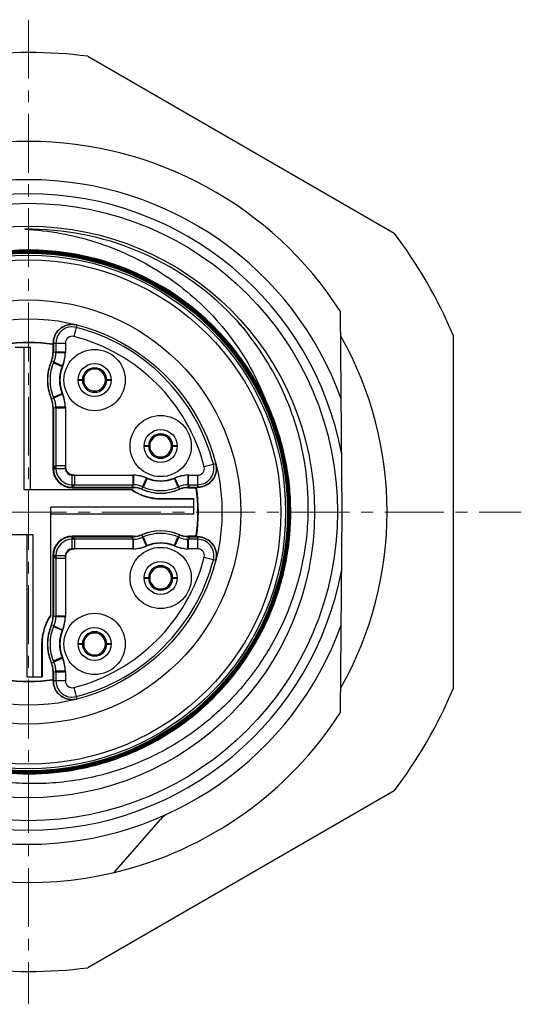
# Model space of a CAD drawing. Units: inches. Extents: x 3437 to 6784, y -2593 to -2282.
# Drawn here: x 6749 to 6759, y -2557 to -2536 of the extents above; entities that cross this region are included whole.
import ezdxf

# ---------------------------------------------------------------- set-up
doc = ezdxf.new("R2010")
doc.units = ezdxf.units.IN
doc.header["$MEASUREMENT"] = 0
doc.linetypes.add('CENTER', pattern=[2, 1.25, -0.25, 0.25, -0.25])
doc.layers.get('0').update_dxf_attribs({"lineweight": 25})
doc.layers.add('02___PRT_ALL_AXES', color=7, linetype='Continuous')
doc.layers.add('cen', color=1, linetype='CENTER', lineweight=0)

msp = doc.modelspace()

# ---------------------------------------------------------------- linework, layer by layer
at = {"color": 7, "linetype": 'Continuous'}
for p, q in [((6755.511, -2546.2257), (6755.4739, -2541.9737)), ((6749.886, -2542.2558), (6749.8224, -2542.5019)), ((6749.3855, -2542.6646), (6749.3743, -2542.6743)), ((6749.3743, -2542.6743), (6749.3743, -2542.8517)), ((6749.3859, -2542.6431), (6749.3859, -2542.8262)), ((6749.3859, -2542.6431), (6749.6401, -2542.6431)), ((6749.4401, -2542.6431), (6749.4401, -2542.8517)), ((6749.6401, -2542.6431), (6749.6401, -2542.8517)), ((6748.5759, -2542.7257), (6748.9009, -2542.7257)), ((6748.761, -2542.7257), (6748.761, -2545.7507)), ((6748.9009, -2545.7507), (6748.9009, -2542.7257)), ((6749.3851, -2542.8517), (6749.3743, -2542.8517)), ((6749.3859, -2542.8262), (6749.4401, -2542.8376)), ((6749.6401, -2542.8376), (6749.4401, -2542.8376)), ((6749.6401, -2542.8517), (6749.4401, -2542.8517)), ((6749.3969, -2543.0409), (6749.3443, -2543.026)), ((6749.3969, -2543.0409), (6749.5796, -2543.1223)), ((6749.5819, -2543.1422), (6749.3973, -2543.0651)), ((6749.9441, -2543.4239), (6749.911, -2543.4249)), ((6749.911, -2543.4264), (6749.944, -2543.4274)), ((6749.944, -2543.4274), (6749.9822, -2543.4285)), ((6749.9822, -2543.4228), (6749.9441, -2543.4239)), ((6750.0011, -2543.4222), (6749.9822, -2543.4228)), ((6749.9822, -2543.4285), (6750.0011, -2543.4291)), ((6750.0226, -2543.4213), (6750.0098, -2543.422)), ((6750.0265, -2543.4209), (6750.0226, -2543.4213)), ((6750.0265, -2543.4304), (6750.0287, -2543.4308)), ((6750.0287, -2543.4308), (6750.0292, -2543.431)), ((6750.4932, -2543.4205), (6750.4927, -2543.4203)), ((6750.4954, -2543.4209), (6750.4932, -2543.4205)), ((6750.4954, -2543.4304), (6750.4993, -2543.43)), ((6750.4993, -2543.43), (6750.5121, -2543.4294)), ((6750.5397, -2543.4228), (6750.5208, -2543.4222)), ((6750.5208, -2543.4291), (6750.5397, -2543.4285)), ((6750.5779, -2543.4239), (6750.5397, -2543.4228)), ((6750.5397, -2543.4285), (6750.5778, -2543.4274)), ((6750.5778, -2543.4274), (6750.6109, -2543.4264)), ((6750.6109, -2543.4249), (6750.5779, -2543.4239)), ((6749.5796, -2543.729), (6749.3969, -2543.8104)), ((6749.5819, -2543.7091), (6749.3973, -2543.7862)), ((6749.3443, -2543.8253), (6749.3969, -2543.8104)), ((6749.3743, -2543.9997), (6749.3743, -2545.3007)), ((6749.3851, -2543.9997), (6749.3743, -2543.9997)), ((6749.4401, -2544.0137), (6749.386, -2544.0251)), ((6749.386, -2544.0251), (6749.386, -2545.3007)), ((6749.4401, -2543.9997), (6749.4401, -2545.3007)), ((6749.6401, -2543.9997), (6749.4401, -2543.9997)), ((6749.4401, -2544.0137), (6749.6401, -2544.0137)), ((6749.6401, -2543.9997), (6749.6401, -2545.3007)), ((6754.0404, -2544.3827), (6754.0462, -2544.3806)), ((6751.3441, -2544.8239), (6751.311, -2544.8249)), ((6751.311, -2544.8264), (6751.344, -2544.8274)), ((6751.344, -2544.8274), (6751.3822, -2544.8285)), ((6751.3822, -2544.8228), (6751.3441, -2544.8239)), ((6751.4011, -2544.8222), (6751.3822, -2544.8228)), ((6751.3822, -2544.8285), (6751.4011, -2544.8291)), ((6751.4226, -2544.8213), (6751.4098, -2544.822)), ((6751.4265, -2544.8209), (6751.4226, -2544.8213)), ((6751.4265, -2544.8304), (6751.4287, -2544.8308)), ((6751.4287, -2544.8308), (6751.4292, -2544.831)), ((6751.8932, -2544.8205), (6751.8927, -2544.8203)), ((6751.8954, -2544.8209), (6751.8932, -2544.8205)), ((6751.8954, -2544.8304), (6751.8993, -2544.83)), ((6751.8993, -2544.83), (6751.9121, -2544.8294)), ((6751.9397, -2544.8228), (6751.9208, -2544.8222)), ((6751.9208, -2544.8291), (6751.9397, -2544.8285)), ((6751.9779, -2544.8239), (6751.9397, -2544.8228)), ((6751.9397, -2544.8285), (6751.9778, -2544.8274)), ((6751.9778, -2544.8274), (6752.0109, -2544.8264)), ((6752.0109, -2544.8249), (6751.9779, -2544.8239)), ((6749.3743, -2545.3007), (6749.6401, -2545.3007)), ((6749.386, -2545.3007), (6749.4401, -2545.2465)), ((6749.6401, -2545.2465), (6749.4401, -2545.2465)), ((6752.8308, -2545.2007), (6752.5847, -2545.2642)), ((6749.786, -2545.7123), (6749.786, -2545.4465)), ((6749.786, -2545.4465), (6751.087, -2545.4465)), ((6749.8401, -2545.6465), (6749.8401, -2545.4465)), ((6751.0729, -2545.4465), (6751.0729, -2545.6465)), ((6751.087, -2545.4465), (6751.087, -2545.6465)), ((6751.2762, -2545.6898), (6751.3576, -2545.5071)), ((6751.3775, -2545.5047), (6751.3004, -2545.6893)), ((6751.9444, -2545.5047), (6752.0215, -2545.6893)), ((6751.9643, -2545.5071), (6752.0457, -2545.6898)), ((6752.235, -2545.4465), (6752.4435, -2545.4465)), ((6752.235, -2545.4465), (6752.235, -2545.6465)), ((6752.249, -2545.6465), (6752.249, -2545.4465)), ((6752.4435, -2545.4465), (6752.4435, -2545.7007)), ((6748.761, -2545.7507), (6751.054, -2545.7507)), ((6749.8401, -2545.6465), (6749.7859, -2545.7007)), ((6749.7859, -2545.7007), (6751.0615, -2545.7007)), ((6749.786, -2545.6465), (6751.087, -2545.6465)), ((6749.786, -2545.7123), (6751.087, -2545.7123)), ((6751.0615, -2545.7007), (6751.0729, -2545.6465)), ((6751.087, -2545.7015), (6751.087, -2545.7123)), ((6751.2762, -2545.6898), (6751.2613, -2545.7423)), ((6752.0606, -2545.7423), (6752.0457, -2545.6898)), ((6752.235, -2545.6465), (6752.4435, -2545.6465)), ((6752.235, -2545.7015), (6752.235, -2545.7123)), ((6752.235, -2545.7123), (6752.4124, -2545.7123)), ((6752.249, -2545.6465), (6752.2604, -2545.7007)), ((6752.2604, -2545.7007), (6752.4435, -2545.7007)), ((6752.4221, -2545.7011), (6752.4124, -2545.7123)), ((6751.661, -2545.9406), (6752.361, -2545.9406)), ((6751.661, -2545.949), (6751.661, -2545.9406)), ((6751.661, -2545.949), (6752.361, -2545.949)), ((6752.361, -2546.2656), (6752.361, -2545.9406)), ((6752.361, -2546.1257), (6749.336, -2546.1257)), ((6749.336, -2548.4187), (6749.336, -2546.1257)), ((6755.4739, -2550.4776), (6755.511, -2546.2257)), ((6749.336, -2546.2656), (6752.361, -2546.2656)), ((6746.668, -2546.7007), (6748.961, -2546.7007)), ((6748.821, -2546.7007), (6748.821, -2549.7257)), ((6748.961, -2549.7257), (6748.961, -2546.7007)), ((6749.7859, -2546.7506), (6749.8401, -2546.8048)), ((6751.087, -2546.739), (6749.786, -2546.739)), ((6749.786, -2547.0048), (6749.786, -2546.739)), ((6749.786, -2546.7507), (6751.0615, -2546.7507)), ((6751.087, -2546.8048), (6749.786, -2546.8048)), ((6749.8401, -2547.0048), (6749.8401, -2546.8048)), ((6751.0729, -2546.8048), (6751.0615, -2546.7506)), ((6751.0729, -2546.8048), (6751.0729, -2547.0048)), ((6751.087, -2546.7498), (6751.087, -2546.739)), ((6751.087, -2547.0048), (6751.087, -2546.8048)), ((6751.2613, -2546.709), (6751.2762, -2546.7616)), ((6751.3576, -2546.9443), (6751.2762, -2546.7616)), ((6751.3775, -2546.9466), (6751.3004, -2546.762)), ((6751.9444, -2546.9466), (6752.0215, -2546.762)), ((6752.0457, -2546.7616), (6751.9643, -2546.9443)), ((6752.0457, -2546.7616), (6752.0606, -2546.709)), ((6752.4124, -2546.739), (6752.235, -2546.739)), ((6752.235, -2546.7498), (6752.235, -2546.739)), ((6752.4435, -2546.8048), (6752.235, -2546.8048)), ((6752.235, -2547.0048), (6752.235, -2546.8048)), ((6752.2604, -2546.7506), (6752.249, -2546.8048)), ((6752.249, -2547.0048), (6752.249, -2546.8048)), ((6752.2604, -2546.7507), (6752.4435, -2546.7507)), ((6752.422, -2546.7502), (6752.4124, -2546.739)), ((6752.4435, -2546.7506), (6752.4435, -2547.0048)), ((6751.087, -2547.0048), (6749.786, -2547.0048)), ((6752.4435, -2547.0048), (6752.235, -2547.0048)), ((6749.3743, -2547.1507), (6749.6401, -2547.1507)), ((6749.3743, -2547.1507), (6749.3743, -2548.4517)), ((6749.4401, -2547.2048), (6749.3859, -2547.1506)), ((6749.3859, -2547.1506), (6749.3859, -2548.4262)), ((6749.4401, -2547.1507), (6749.4401, -2548.4517)), ((6749.4401, -2547.2048), (6749.6401, -2547.2048)), ((6749.6401, -2547.1507), (6749.6401, -2548.4517)), ((6752.5847, -2547.1871), (6752.8308, -2547.2507)), ((6751.3441, -2547.6239), (6751.311, -2547.6249)), ((6751.311, -2547.6264), (6751.344, -2547.6274)), ((6751.344, -2547.6274), (6751.3822, -2547.6285)), ((6751.3822, -2547.6228), (6751.3441, -2547.6239)), ((6751.4011, -2547.6222), (6751.3822, -2547.6228)), ((6751.3822, -2547.6285), (6751.4011, -2547.6291)), ((6751.4226, -2547.6213), (6751.4098, -2547.622)), ((6751.4265, -2547.6209), (6751.4226, -2547.6213)), ((6751.4265, -2547.6304), (6751.4287, -2547.6308)), ((6751.4287, -2547.6308), (6751.4292, -2547.631)), ((6751.8932, -2547.6205), (6751.8927, -2547.6203)), ((6751.8954, -2547.6209), (6751.8932, -2547.6205)), ((6751.8954, -2547.6304), (6751.8993, -2547.63)), ((6751.8993, -2547.63), (6751.9121, -2547.6294)), ((6751.9397, -2547.6228), (6751.9208, -2547.6222)), ((6751.9208, -2547.6291), (6751.9397, -2547.6285)), ((6751.9779, -2547.6239), (6751.9397, -2547.6228)), ((6751.9397, -2547.6285), (6751.9778, -2547.6274)), ((6751.9778, -2547.6274), (6752.0109, -2547.6264)), ((6752.0109, -2547.6249), (6751.9779, -2547.6239)), ((6749.3851, -2548.4517), (6749.3743, -2548.4517)), ((6749.3859, -2548.4262), (6749.4401, -2548.4376)), ((6749.6401, -2548.4376), (6749.4401, -2548.4376)), ((6749.6401, -2548.4517), (6749.4401, -2548.4517)), ((6749.3969, -2548.6409), (6749.3443, -2548.626)), ((6749.3969, -2548.6409), (6749.5796, -2548.7223)), ((6749.5819, -2548.7422), (6749.3973, -2548.6651)), ((6749.1377, -2549.0257), (6749.146, -2549.0257)), ((6749.1377, -2549.0257), (6749.1377, -2549.7257)), ((6749.146, -2549.0257), (6749.146, -2549.7257)), ((6749.9441, -2549.0239), (6749.911, -2549.0249)), ((6749.911, -2549.0264), (6749.944, -2549.0274)), ((6749.944, -2549.0274), (6749.9822, -2549.0285)), ((6749.9822, -2549.0228), (6749.9441, -2549.0239)), ((6750.0011, -2549.0222), (6749.9822, -2549.0228)), ((6749.9822, -2549.0285), (6750.0011, -2549.0291)), ((6750.0226, -2549.0213), (6750.0098, -2549.022)), ((6750.0265, -2549.0209), (6750.0226, -2549.0213)), ((6750.0265, -2549.0304), (6750.0287, -2549.0308)), ((6750.0287, -2549.0308), (6750.0292, -2549.031)), ((6750.4932, -2549.0205), (6750.4927, -2549.0203)), ((6750.4954, -2549.0209), (6750.4932, -2549.0205)), ((6750.4954, -2549.0304), (6750.4993, -2549.03)), ((6750.4993, -2549.03), (6750.5121, -2549.0294)), ((6750.5397, -2549.0228), (6750.5208, -2549.0222)), ((6750.5208, -2549.0291), (6750.5397, -2549.0285)), ((6750.5779, -2549.0239), (6750.5397, -2549.0228)), ((6750.5397, -2549.0285), (6750.5778, -2549.0274)), ((6750.5778, -2549.0274), (6750.6109, -2549.0264)), ((6750.6109, -2549.0249), (6750.5779, -2549.0239)), ((6749.5796, -2549.329), (6749.3969, -2549.4104)), ((6749.5819, -2549.3091), (6749.3973, -2549.3862)), ((6749.3443, -2549.4253), (6749.3969, -2549.4104)), ((6748.821, -2549.7257), (6749.146, -2549.7257)), ((6749.3851, -2549.5997), (6749.3743, -2549.5997)), ((6749.3743, -2549.5997), (6749.3743, -2549.7771)), ((6749.3855, -2549.7867), (6749.3743, -2549.7771)), ((6749.4401, -2549.6137), (6749.386, -2549.6251)), ((6749.386, -2549.6251), (6749.386, -2549.8082)), ((6749.6401, -2549.5997), (6749.4401, -2549.5997)), ((6749.4401, -2549.5997), (6749.4401, -2549.8082)), ((6749.4401, -2549.6137), (6749.6401, -2549.6137)), ((6749.6401, -2549.5997), (6749.6401, -2549.8082)), ((6749.6401, -2549.8082), (6749.386, -2549.8082)), ((6749.8224, -2549.9494), (6749.886, -2550.1955)), ((6749.4036, -2551.6975), (6749.4035, -2551.6964)), ((6750.6779, -2553.8747), (6751.657, -2552.7483))]:
    msp.add_line(p, q, dxfattribs=at)
for centre, radius in [((6748.861, -2546.2257), 6.55), ((6748.861, -2546.2257), 6.0634), ((6748.861, -2546.2257), 5.491), ((6748.861, -2546.2257), 5.45), ((6748.861, -2546.2257), 5.35), ((6748.861, -2546.2257), 4.1), ((6750.261, -2543.4257), 0.65), ((6750.261, -2543.4257), 0.35), ((6751.661, -2544.8257), 0.65), ((6751.661, -2544.8257), 0.35), ((6751.661, -2547.6257), 0.65), ((6751.661, -2547.6257), 0.35), ((6750.261, -2549.0257), 0.65), ((6750.261, -2549.0257), 0.35)]:
    msp.add_circle(centre, radius, dxfattribs=at)
for centre, radius, start, end in [((6748.861, -2546.2257), 7.8619, 32.7402, 147.2598), ((6748.861, -2546.2257), 7.05, 19.8994, 160.10062), ((6748.861, -2546.2257), 6.75, 10.38721, 169.61279), ((6748.861, -2546.2257), 6, 43.95673, 90.75673), ((6748.861, -2546.2257), 5.5591, 25.04911, 154.9646), ((6748.8594, -2546.2257), 5.552, 30.21, 154.95852), ((6748.8594, -2546.2257), 5.5489, 30.209, 154.96001), ((6748.8594, -2546.2257), 5.5432, 30.20685, 154.96145), ((6748.8594, -2546.2257), 5.5402, 30.20582, 154.96182), ((6748.8594, -2546.2257), 5.5344, 30.20363, 154.96312), ((6748.8594, -2546.2257), 5.5315, 30.20262, 154.96203), ((6748.8594, -2546.2257), 5.5256, 30.20038, 154.96296), ((6748.8594, -2546.2257), 5.5228, 30.19953, 154.96637), ((6748.8594, -2546.2257), 5.5169, 30.19727, 154.96779), ((6748.8594, -2546.2257), 5.5081, 30.194, 154.97023), ((6748.8594, -2546.2257), 5.4993, 29.99237, 154.96783), ((6748.8596, -2546.2265), 6.0015, 39.39094, 43.95341), ((6748.8012, -2546.1434), 5.9868, 29.03204, 42.99276), ((6749.786, -2542.6431), 0.4, 75.52249, 180), ((6749.786, -2542.6431), 0.3459, 75.52249, 180), ((6748.861, -2546.2257), 4.0459, 14.47751, 75.52249), ((6748.861, -2546.2257), 3.6, 81.61446, 98.38554), ((6748.861, -2546.2257), 3.5883, 81.77563, 98.22437), ((6750.0249, -2542.6638), 0.64, 178.15211, 180.01847), ((6749.786, -2542.6431), 0.1459, 75.52249, 180), ((6748.861, -2546.2257), 3.8459, 14.47751, 75.52249), ((6748.861, -2546.2257), 7.6, 330.58105, 29.41895), ((6748.886, -2542.8517), 0.4883, 337.34171, 0), ((6748.8848, -2542.8259), 0.5012, 340.38324, 352.13276), ((6748.8853, -2542.8261), 0.5007, 352.15275, 357.07883), ((6748.8863, -2542.8262), 0.4997, 357.07794, 359.99871), ((6748.94, -2542.8376), 0.5, 336.00163, 359.99802), ((6748.9401, -2542.8376), 0.7, 335.9996, 0.00037), ((6748.886, -2542.8517), 0.7541, 337.34171, 0), ((6750.261, -2543.4257), 1.0017, 157.34171, 202.65829), ((6750.261, -2543.4257), 1, 156.4433, 203.5567), ((6750.261, -2543.4257), 0.9459, 155.99997, 204.00003), ((6748.8872, -2542.8267), 0.4986, 336.44339, 337.07058), ((6748.8857, -2542.8261), 0.5002, 337.07189, 340.37059), ((6750.261, -2543.4257), 0.7459, 155.99997, 204.00003), ((6750.261, -2543.4257), 0.7359, 157.34171, 202.65829), ((6750.261, -2543.4257), 0.2598, 0.75188, 179.24812), ((6750.261, -2543.4257), 0.2318, 1.33137, 178.66863), ((6749.9749, -2542.5217), 0.901, 271.66587, 272.21735), ((6749.9725, -2544.4013), 0.9727, 87.80299, 88.31379), ((6750.261, -2543.4257), 0.2598, 180.75188, 359.24812), ((6750.261, -2543.4257), 0.2318, 181.33137, 358.66863), ((6750.5494, -2542.45), 0.9727, 267.80299, 268.31379), ((6750.547, -2544.3296), 0.901, 91.66587, 92.21735), ((6748.861, -2546.2242), 5.5146, 324.78313, 29.98706), ((6748.861, -2546.2242), 5.5233, 324.78033, 29.98712), ((6748.861, -2546.2242), 5.5293, 324.78059, 29.98726), ((6748.861, -2546.2242), 5.5321, 324.78065, 29.98733), ((6748.861, -2546.2242), 5.5379, 324.78079, 29.98747), ((6748.861, -2546.2242), 5.5409, 324.78091, 29.98713), ((6748.8784, -2546.214), 5.4857, 29.98548, 30.1879), ((6748.8603, -2546.2244), 5.4978, 19.57224, 29.9854), ((6748.8782, -2546.2141), 5.4946, 29.98551, 30.19118), ((6748.858, -2546.2255), 5.5091, 19.57495, 29.98316), ((6748.8785, -2546.2139), 5.5031, 29.98553, 30.19433), ((6748.8785, -2546.2139), 5.509, 29.98569, 30.19665), ((6748.8784, -2546.214), 5.512, 29.98555, 30.1976), ((6748.8784, -2546.214), 5.5178, 29.98571, 30.19988), ((6748.8783, -2546.2141), 5.5209, 29.98558, 30.20083), ((6748.8783, -2546.2141), 5.5266, 29.98574, 30.20306), ((6748.8785, -2546.2139), 5.5294, 29.9856, 30.20401), ((6748.855, -2546.2275), 5.5621, 29.98301, 30.20566), ((6748.8593, -2546.2251), 5.5572, 25.03811, 29.98336), ((6748.703, -2545.8762), 5.5675, 21.09903, 26.27038), ((6748.9401, -2544.0137), 0.7, 359.99963, 24.0004), ((6748.886, -2543.9997), 0.7541, 0, 22.65829), ((6748.886, -2543.9997), 0.4883, 0, 22.65829), ((6748.8872, -2544.0246), 0.4986, 22.92942, 23.55661), ((6748.8857, -2544.0252), 0.5002, 19.62941, 22.92811), ((6748.8848, -2544.0254), 0.5012, 7.86724, 19.61676), ((6748.9402, -2544.0137), 0.4999, 0.00198, 24.00218), ((6748.8854, -2544.0252), 0.5005, 3.92598, 7.84788), ((6748.8859, -2544.0252), 0.5, 0.00219, 3.92759), ((6748.861, -2546.2257), 5.4976, 275.66361, 19.58666), ((6751.661, -2544.8257), 0.2598, 0.75188, 179.24812), ((6748.8614, -2546.2228), 5.5024, 324.76232, 19.56028), ((6748.8611, -2546.2242), 5.5057, 324.77998, 19.57334), ((6751.661, -2544.8257), 0.2318, 1.33137, 178.66863), ((6751.3749, -2543.9217), 0.901, 271.66587, 272.21735), ((6751.3725, -2545.8013), 0.9727, 87.80299, 88.31379), ((6751.661, -2544.8257), 0.2598, 180.75188, 359.24812), ((6751.661, -2544.8257), 0.2318, 181.33137, 358.66863), ((6751.9494, -2543.85), 0.9727, 267.80299, 268.31379), ((6751.947, -2545.7296), 0.901, 91.66587, 92.21735), ((6749.786, -2545.3007), 0.4117, 180, 270), ((6749.7866, -2545.3006), 0.4006, 180.01655, 188.32789), ((6749.786, -2545.3007), 0.4, 180, 270), ((6749.786, -2545.3007), 0.3459, 180, 270), ((6749.786, -2545.3007), 0.1459, 180, 270), ((6752.4435, -2545.3007), 0.4, 270, 14.47751), ((6752.4435, -2545.3007), 0.3459, 270, 14.47751), ((6752.4435, -2545.3007), 0.1459, 270, 14.47751), ((6751.0729, -2546.1465), 0.7, 65.9996, 90.00037), ((6751.087, -2546.2007), 0.7541, 67.34171, 90), ((6751.661, -2544.8257), 0.7459, 245.99997, 294.00003), ((6751.661, -2544.8257), 0.7359, 247.34171, 292.65829), ((6752.235, -2546.2007), 0.7541, 90, 112.65829), ((6752.249, -2546.1465), 0.7, 89.99963, 114.0004), ((6749.7861, -2545.3), 0.4006, 261.64459, 269.98284), ((6751.661, -2544.8757), 1.0733, 234.61103, 270), ((6751.661, -2544.8757), 1.0649, 235.25058, 270), ((6751.0615, -2546.2004), 0.4997, 87.07794, 89.99871), ((6751.0729, -2546.1466), 0.5, 66.00163, 89.99802), ((6751.0614, -2546.2013), 0.5007, 82.15275, 87.07883), ((6751.087, -2546.2007), 0.4883, 67.34171, 90), ((6751.0612, -2546.2018), 0.5012, 70.38324, 82.13276), ((6751.0614, -2546.2009), 0.5002, 67.07189, 70.37059), ((6751.062, -2546.1994), 0.4986, 66.44339, 67.07058), ((6751.661, -2544.8257), 1, 246.4433, 293.5567), ((6751.661, -2544.8257), 1.0017, 247.34171, 292.65829), ((6751.661, -2544.8257), 0.9459, 245.99997, 294.00003), ((6752.249, -2546.1464), 0.4999, 90.00198, 114.00218), ((6752.235, -2546.2007), 0.4883, 90, 112.65829), ((6752.2599, -2546.1994), 0.4986, 112.92942, 113.55661), ((6752.2605, -2546.2009), 0.5002, 109.62941, 112.92811), ((6752.2607, -2546.2018), 0.5012, 97.86724, 109.61676), ((6752.2605, -2546.2012), 0.5005, 93.92598, 97.84788), ((6752.2605, -2546.2007), 0.5, 90.00219, 93.92759), ((6748.861, -2546.2257), 3.5883, 351.77563, 8.22437), ((6748.861, -2546.2257), 3.6, 351.61446, 8.38554), ((6752.4229, -2545.0578), 0.6439, 269.98118, 271.83647), ((6751.661, -2547.6257), 1, 66.4433, 113.5567), ((6751.661, -2547.6257), 1.0017, 67.34171, 112.65829), ((6749.786, -2547.1507), 0.4117, 90, 180), ((6749.786, -2547.1507), 0.4, 90, 180), ((6749.786, -2547.1507), 0.3459, 90, 180), ((6749.7861, -2547.1513), 0.4006, 90.01655, 98.32789), ((6751.0615, -2546.2506), 0.5, 270.00219, 273.92759), ((6751.0729, -2546.3049), 0.4999, 270.00198, 294.00218), ((6751.087, -2546.2507), 0.4883, 270, 292.65829), ((6751.0614, -2546.2501), 0.5005, 273.92598, 277.84788), ((6751.0612, -2546.2495), 0.5012, 277.86724, 289.61676), ((6751.0614, -2546.2504), 0.5002, 289.62941, 292.92815), ((6751.062, -2546.2519), 0.4986, 292.92946, 293.55661), ((6751.661, -2547.6257), 0.9459, 65.99997, 114.00003), ((6752.2491, -2546.3047), 0.5, 246.00163, 269.99802), ((6752.235, -2546.2507), 0.4883, 247.34171, 270), ((6752.2599, -2546.2519), 0.4986, 246.44339, 247.07055), ((6752.2605, -2546.2504), 0.5003, 247.07185, 250.37063), ((6752.2607, -2546.2495), 0.5012, 250.38327, 262.13264), ((6752.2605, -2546.2501), 0.5005, 262.152, 266.07393), ((6752.2605, -2546.2506), 0.5, 266.07231, 269.99781), ((6752.4229, -2547.3896), 0.6399, 88.15205, 90.01846), ((6752.4435, -2547.1507), 0.4, 345.52249, 90), ((6752.4435, -2547.1507), 0.3459, 345.52249, 90), ((6749.786, -2547.1507), 0.1459, 90, 180), ((6751.0729, -2546.3048), 0.7, 269.99963, 294.0004), ((6751.087, -2546.2507), 0.7541, 270, 292.65829), ((6751.661, -2547.6257), 0.7459, 65.99997, 114.00003), ((6751.661, -2547.6257), 0.7359, 67.34171, 112.65829), ((6752.235, -2546.2507), 0.7541, 247.34171, 270), ((6752.249, -2546.3048), 0.7, 245.9996, 270.00037), ((6752.4435, -2547.1507), 0.1459, 345.52249, 90), ((6749.7866, -2547.1508), 0.4006, 171.64459, 179.98284), ((6748.861, -2546.2257), 3.8459, 284.47751, 345.52249), ((6748.861, -2546.2257), 4.0459, 284.47751, 345.52249), ((6748.861, -2546.2257), 6.75, 190.38721, 349.61279), ((6751.661, -2547.6257), 0.2598, 0.75188, 179.24812), ((6751.661, -2547.6257), 0.2318, 1.33137, 178.66863), ((6751.3749, -2546.7217), 0.901, 271.66587, 272.21735), ((6751.3725, -2548.6013), 0.9727, 87.80299, 88.31379), ((6751.661, -2547.6257), 0.2598, 180.75188, 359.24812), ((6751.661, -2547.6257), 0.2318, 181.33137, 358.66863), ((6751.9494, -2546.65), 0.9727, 267.80299, 268.31379), ((6751.947, -2548.5296), 0.901, 91.66587, 92.21735), ((6750.211, -2549.0257), 1.0733, 144.61103, 180), ((6750.211, -2549.0257), 1.0649, 145.25058, 180), ((6748.886, -2548.4517), 0.4883, 337.34171, 0), ((6748.8848, -2548.4259), 0.5012, 340.38327, 352.13264), ((6748.8854, -2548.4261), 0.5005, 352.152, 356.07393), ((6748.8859, -2548.4262), 0.5, 356.07231, 359.99781), ((6748.94, -2548.4376), 0.5, 336.00163, 359.99802), ((6748.9401, -2548.4376), 0.7, 335.9996, 0.00037), ((6748.886, -2548.4517), 0.7541, 337.34171, 0), ((6748.861, -2546.2257), 7.05, 199.8993, 340.10064), ((6750.261, -2549.0257), 1.0017, 157.34171, 202.65829), ((6750.261, -2549.0257), 1, 156.4433, 203.5567), ((6750.261, -2549.0257), 0.9459, 155.99997, 204.00003), ((6748.8872, -2548.4267), 0.4986, 336.44339, 337.07058), ((6748.8857, -2548.4261), 0.5003, 337.07189, 340.37063), ((6750.261, -2549.0257), 0.7459, 155.99997, 204.00003), ((6750.261, -2549.0257), 0.7359, 157.34171, 202.65829), ((6750.261, -2549.0257), 0.2598, 0.75188, 179.24812), ((6750.261, -2549.0257), 0.2318, 1.33137, 178.66863), ((6748.8625, -2546.2257), 5.5387, 209.9914, 324.78462), ((6748.8625, -2546.2257), 5.5358, 209.99153, 324.78456), ((6748.8625, -2546.2257), 5.5299, 209.99143, 324.78447), ((6748.8625, -2546.2257), 5.5271, 209.99144, 324.78435), ((6748.8625, -2546.2257), 5.5211, 209.99135, 324.78414), ((6748.8625, -2546.2257), 5.5124, 209.99135, 324.78685), ((6748.8623, -2546.2263), 5.503, 209.98745, 275.65076), ((6749.9749, -2548.1217), 0.901, 271.66587, 272.21735), ((6749.9725, -2550.0013), 0.9727, 87.80299, 88.31379), ((6750.261, -2549.0257), 0.2598, 180.75188, 359.24812), ((6750.261, -2549.0257), 0.2318, 181.33137, 358.66863), ((6750.5494, -2548.05), 0.9727, 267.80299, 268.31379), ((6750.547, -2549.9296), 0.901, 91.66587, 92.21735), ((6748.9401, -2549.6137), 0.7, 359.99963, 24.0004), ((6748.886, -2549.5997), 0.7541, 0, 22.65829), ((6748.886, -2549.5997), 0.4883, 0, 22.65829), ((6748.8872, -2549.6246), 0.4986, 22.92942, 23.55661), ((6748.8857, -2549.6252), 0.5002, 19.62941, 22.92811), ((6748.8848, -2549.6254), 0.5012, 7.86724, 19.61676), ((6748.8854, -2549.6252), 0.5005, 3.92598, 7.84788), ((6748.9402, -2549.6137), 0.4999, 0.00198, 24.00218), ((6748.8634, -2546.2242), 5.4999, 275.63684, 324.76202), ((6748.8622, -2546.225), 5.5043, 275.64971, 324.77981), ((6748.861, -2546.2257), 3.6, 261.61446, 278.38554), ((6748.861, -2546.2257), 3.5883, 261.77563, 278.22437), ((6748.8859, -2549.6252), 0.5, 0.00219, 3.92759), ((6750.0249, -2549.7875), 0.64, 179.98153, 181.84791), ((6749.786, -2549.8082), 0.4, 180, 284.47751), ((6749.786, -2549.8082), 0.3459, 180, 284.47751), ((6749.786, -2549.8082), 0.1459, 180, 284.47751), ((6748.861, -2546.2256), 7.8619, 212.74035, 283.3617), ((6748.8609, -2546.2256), 7.862, 283.40284, 327.25957), ((6752.0344, -2553.0763), 0.5, 114.85491, 139)]:
    msp.add_arc(centre, radius, start, end, dxfattribs=at)
for points, knots in [([(6748.7817, -2540.2262), (6749.0371, -2540.2392), (6749.5467, -2540.298), (6750.293, -2540.4839), (6751.0089, -2540.7652), (6751.6818, -2541.138), (6752.2994, -2541.5965), (6752.8504, -2542.1333), (6753.3241, -2542.7392), (6753.5823, -2543.1827), (6753.6954, -2543.4119)], [0, 0, 0, 0, 0.1250144, 0.2500325, 0.3750372, 0.5000398, 0.6250348, 0.7500262, 0.875004, 1, 1, 1, 1]), ([(6749.3853, -2542.6431), (6749.3863, -2542.6128), (6749.3928, -2542.552), (6749.4237, -2542.4655), (6749.4732, -2542.3883), (6749.5389, -2542.3242), (6749.6173, -2542.2766), (6749.7045, -2542.248), (6749.7959, -2542.2398), (6749.8566, -2542.2483), (6749.886, -2542.2558)], [0, 0, 0, 0, 0.1250389, 0.2500166, 0.3750347, 0.5000113, 0.625012, 0.7499909, 0.8750169, 1, 1, 1, 1]), ([(6754.0357, -2543.238), (6754.2202, -2543.5704), (6754.4499, -2544.0975), (6754.6509, -2544.832), (6754.7806, -2545.5826), (6754.8065, -2546.539), (6754.648, -2547.4826), (6754.4145, -2548.2076), (6754.1874, -2548.7324), (6753.9104, -2549.2325), (6753.4785, -2549.8599), (6752.8267, -2550.5607), (6751.8967, -2551.2329), (6750.8534, -2551.7108), (6749.9219, -2551.9312), (6749.1629, -2551.9953), (6748.5912, -2551.9868), (6748.0231, -2551.9218), (6747.2787, -2551.7606), (6746.3837, -2551.4212), (6745.5741, -2550.9106), (6744.9978, -2550.4124), (6744.4744, -2549.8592), (6744.1464, -2549.3864), (6743.9623, -2549.0539)], [0, 0, 0, 0, 0.0624777, 0.0937501, 0.1250224, 0.1874973, 0.2499712, 0.2812452, 0.3125191, 0.3437927, 0.3750658, 0.4375378, 0.5000109, 0.5624835, 0.6249538, 0.6562273, 0.6875015, 0.7187757, 0.7500499, 0.8125186, 0.8749866, 0.9062592, 0.9375311, 1, 1, 1, 1]), ([(6744.0579, -2548.9987), (6744.2391, -2549.3127), (6744.5586, -2549.7588), (6745.0638, -2550.2807), (6745.6178, -2550.7509), (6746.3927, -2551.2331), (6747.2471, -2551.5545), (6747.9573, -2551.7079), (6748.4991, -2551.7702), (6749.0444, -2551.7791), (6749.7685, -2551.7197), (6750.6576, -2551.5125), (6751.6545, -2551.0606), (6752.5442, -2550.4231), (6753.1681, -2549.7567), (6753.5815, -2549.1593), (6753.8464, -2548.6825), (6754.0633, -2548.1822), (6754.2856, -2547.4905), (6754.4345, -2546.5899), (6754.4046, -2545.6776), (6754.2745, -2544.9628), (6754.0753, -2544.2643), (6753.849, -2543.7645), (6753.6678, -2543.4504)], [0, 0, 0, 0, 0.062474, 0.093747, 0.1250204, 0.1874935, 0.2499642, 0.2812377, 0.3125115, 0.3437855, 0.3750591, 0.4375303, 0.5000013, 0.5624728, 0.6249441, 0.6562175, 0.6874912, 0.7187645, 0.7500376, 0.8125087, 0.8749814, 0.9062544, 0.9375268, 1, 1, 1, 1]), ([(6753.6651, -2543.452), (6753.8462, -2543.7658), (6754.0724, -2544.2654), (6754.2716, -2544.9635), (6754.4015, -2545.678), (6754.4315, -2546.5898), (6754.2827, -2547.4899), (6754.0604, -2548.1812), (6753.8437, -2548.6813), (6753.5789, -2549.1578), (6753.1657, -2549.7548), (6752.5421, -2550.4209), (6751.6528, -2551.0581), (6750.6565, -2551.5097), (6749.7678, -2551.7168), (6749.0442, -2551.7761), (6748.4992, -2551.7672), (6747.9577, -2551.7049), (6747.2479, -2551.5516), (6746.394, -2551.2304), (6745.6194, -2550.7484), (6745.0658, -2550.2785), (6744.561, -2549.7568), (6744.2416, -2549.311), (6744.0605, -2548.9972)], [0, 0, 0, 0, 0.0624743, 0.0937473, 0.1250207, 0.1874937, 0.2499653, 0.2812395, 0.312514, 0.3437884, 0.3750621, 0.437533, 0.5000045, 0.5624768, 0.6249479, 0.6562209, 0.687494, 0.7187671, 0.7500406, 0.8125116, 0.8749834, 0.9062557, 0.9375272, 1, 1, 1, 1]), ([(6750.0098, -2543.4294), (6750.0132, -2543.4295), (6750.0188, -2543.4298), (6750.0244, -2543.4301), (6750.0265, -2543.4304)], [0, 0, 0, 0, 0.6087175, 1, 1, 1, 1]), ([(6750.0292, -2543.4203), (6750.0292, -2543.4203), (6750.0289, -2543.4205), (6750.0281, -2543.4207), (6750.0272, -2543.4208), (6750.0265, -2543.4209)], [0, 0, 0, 0, 0.0859339, 0.2762513, 1, 1, 1, 1]), ([(6750.4927, -2543.431), (6750.4927, -2543.431), (6750.493, -2543.4308), (6750.4938, -2543.4306), (6750.4947, -2543.4305), (6750.4954, -2543.4304)], [0, 0, 0, 0, 0.0859339, 0.2762513, 1, 1, 1, 1]), ([(6750.5121, -2543.422), (6750.5087, -2543.4218), (6750.5031, -2543.4216), (6750.4976, -2543.4212), (6750.4954, -2543.4209)], [0, 0, 0, 0, 0.6087175, 1, 1, 1, 1]), ([(6744.0503, -2549.0031), (6744.2269, -2549.309), (6744.5367, -2549.7441), (6745.0253, -2550.2558), (6745.5605, -2550.7188), (6746.3087, -2551.1985), (6747.1346, -2551.5272), (6747.8227, -2551.6924), (6748.5234, -2551.7913), (6749.4124, -2551.7887), (6750.4582, -2551.5832), (6751.4461, -2551.1829), (6752.3401, -2550.6023), (6753.1077, -2549.8628), (6753.619, -2549.1357), (6753.9393, -2548.5047), (6754.1982, -2547.8461), (6754.4019, -2546.9809), (6754.4376, -2546.0929), (6754.3648, -2545.3889), (6754.2255, -2544.6953), (6754.0466, -2544.192), (6753.8972, -2543.872)], [0, 0, 0, 0, 0.062484, 0.0937598, 0.1250359, 0.187518, 0.2499997, 0.281277, 0.3125545, 0.3750378, 0.4375195, 0.5000022, 0.5624856, 0.6249676, 0.6874488, 0.7187254, 0.7500022, 0.8124843, 0.8749662, 0.9062415, 0.9375164, 1, 1, 1, 1]), ([(6744.053, -2549.0015), (6744.2294, -2549.3073), (6744.5392, -2549.7421), (6745.0275, -2550.2536), (6745.5624, -2550.7163), (6746.3102, -2551.1958), (6747.1356, -2551.5242), (6747.8233, -2551.6893), (6748.5236, -2551.7882), (6749.4121, -2551.7856), (6750.4573, -2551.5802), (6751.4447, -2551.1801), (6752.3382, -2550.5999), (6753.1053, -2549.8608), (6753.6164, -2549.134), (6753.9365, -2548.5034), (6754.1952, -2547.8451), (6754.3988, -2546.9804), (6754.4344, -2546.0928), (6754.3617, -2545.3893), (6754.2225, -2544.696), (6754.0437, -2544.193), (6753.8943, -2543.8732)], [0, 0, 0, 0, 0.0624841, 0.0937601, 0.125035, 0.1875178, 0.2499998, 0.2812765, 0.3125533, 0.3750354, 0.4375176, 0.4999998, 0.5624819, 0.6249641, 0.6874464, 0.7187231, 0.7499998, 0.812482, 0.8749642, 0.9062409, 0.9375177, 1, 1, 1, 1]), ([(6751.4098, -2544.8294), (6751.4132, -2544.8295), (6751.4188, -2544.8298), (6751.4244, -2544.8301), (6751.4265, -2544.8304)], [0, 0, 0, 0, 0.6087175, 1, 1, 1, 1]), ([(6751.4292, -2544.8203), (6751.4292, -2544.8203), (6751.4289, -2544.8205), (6751.4281, -2544.8207), (6751.4272, -2544.8208), (6751.4265, -2544.8209)], [0, 0, 0, 0, 0.0859339, 0.2762513, 1, 1, 1, 1]), ([(6751.8927, -2544.831), (6751.8927, -2544.831), (6751.893, -2544.8308), (6751.8938, -2544.8306), (6751.8947, -2544.8305), (6751.8954, -2544.8304)], [0, 0, 0, 0, 0.0859339, 0.2762513, 1, 1, 1, 1]), ([(6751.9121, -2544.822), (6751.9087, -2544.8218), (6751.9031, -2544.8216), (6751.8976, -2544.8212), (6751.8954, -2544.8209)], [0, 0, 0, 0, 0.6087175, 1, 1, 1, 1]), ([(6749.6986, -2545.388), (6749.6803, -2545.3695), (6749.6503, -2545.3252), (6749.6402, -2545.2726), (6749.6401, -2545.2465)], [0, 0, 0, 0, 0.4999994, 1, 1, 1, 1]), ([(6749.8401, -2545.4465), (6749.8141, -2545.4464), (6749.7615, -2545.4363), (6749.7171, -2545.4063), (6749.6986, -2545.388)], [0, 0, 0, 0, 0.5000006, 1, 1, 1, 1]), ([(6752.8308, -2545.2007), (6752.8384, -2545.23), (6752.8468, -2545.2907), (6752.8387, -2545.3821), (6752.81, -2545.4693), (6752.7625, -2545.5478), (6752.6983, -2545.6134), (6752.6211, -2545.6629), (6752.5346, -2545.6938), (6752.4738, -2545.7003), (6752.4435, -2545.7013)], [0, 0, 0, 0, 0.1249833, 0.2500096, 0.3749887, 0.4999899, 0.6249661, 0.7499854, 0.874963, 1, 1, 1, 1]), ([(6752.4435, -2546.75), (6752.4738, -2546.751), (6752.5346, -2546.7575), (6752.6211, -2546.7884), (6752.6983, -2546.8379), (6752.7625, -2546.9036), (6752.81, -2546.982), (6752.8387, -2547.0692), (6752.8468, -2547.1606), (6752.8384, -2547.2213), (6752.8308, -2547.2507)], [0, 0, 0, 0, 0.1250389, 0.2500166, 0.3750347, 0.5000113, 0.625012, 0.7499909, 0.8750169, 1, 1, 1, 1]), ([(6749.6401, -2547.2048), (6749.6402, -2547.1787), (6749.6503, -2547.1262), (6749.6803, -2547.0818), (6749.6986, -2547.0633)], [0, 0, 0, 0, 0.5000006, 1, 1, 1, 1]), ([(6749.6986, -2547.0633), (6749.7171, -2547.045), (6749.7615, -2547.015), (6749.8141, -2547.0049), (6749.8401, -2547.0048)], [0, 0, 0, 0, 0.4999994, 1, 1, 1, 1]), ([(6751.4098, -2547.6294), (6751.4132, -2547.6295), (6751.4188, -2547.6298), (6751.4244, -2547.6301), (6751.4265, -2547.6304)], [0, 0, 0, 0, 0.6087175, 1, 1, 1, 1]), ([(6751.4292, -2547.6203), (6751.4292, -2547.6203), (6751.4289, -2547.6205), (6751.4281, -2547.6207), (6751.4272, -2547.6208), (6751.4265, -2547.6209)], [0, 0, 0, 0, 0.0859339, 0.2762513, 1, 1, 1, 1]), ([(6751.8927, -2547.631), (6751.8927, -2547.631), (6751.893, -2547.6308), (6751.8938, -2547.6306), (6751.8947, -2547.6305), (6751.8954, -2547.6304)], [0, 0, 0, 0, 0.0859339, 0.2762513, 1, 1, 1, 1]), ([(6751.9121, -2547.622), (6751.9087, -2547.6218), (6751.9031, -2547.6216), (6751.8976, -2547.6212), (6751.8954, -2547.6209)], [0, 0, 0, 0, 0.6087175, 1, 1, 1, 1]), ([(6750.0098, -2549.0294), (6750.0132, -2549.0295), (6750.0188, -2549.0298), (6750.0244, -2549.0301), (6750.0265, -2549.0304)], [0, 0, 0, 0, 0.6087175, 1, 1, 1, 1]), ([(6750.0292, -2549.0203), (6750.0292, -2549.0203), (6750.0289, -2549.0205), (6750.0281, -2549.0207), (6750.0272, -2549.0208), (6750.0265, -2549.0209)], [0, 0, 0, 0, 0.0859339, 0.2762513, 1, 1, 1, 1]), ([(6750.4927, -2549.031), (6750.4927, -2549.031), (6750.493, -2549.0308), (6750.4938, -2549.0306), (6750.4947, -2549.0305), (6750.4954, -2549.0304)], [0, 0, 0, 0, 0.0859339, 0.2762513, 1, 1, 1, 1]), ([(6750.5121, -2549.022), (6750.5087, -2549.0218), (6750.5031, -2549.0216), (6750.4976, -2549.0212), (6750.4954, -2549.0209)], [0, 0, 0, 0, 0.6087175, 1, 1, 1, 1]), ([(6749.886, -2550.1955), (6749.8566, -2550.203), (6749.7959, -2550.2115), (6749.7045, -2550.2034), (6749.6173, -2550.1747), (6749.5389, -2550.1271), (6749.4732, -2550.063), (6749.4237, -2549.9858), (6749.3928, -2549.8993), (6749.3863, -2549.8385), (6749.3853, -2549.8082)], [0, 0, 0, 0, 0.1249831, 0.2500091, 0.374988, 0.4999887, 0.6249653, 0.7499834, 0.8749611, 1, 1, 1, 1])]:
    msp.add_open_spline(points, degree=3, knots=knots, dxfattribs=at)
at = {"layer": '02___PRT_ALL_AXES', "color": 7, "linetype": 'Continuous'}
for p, q in [((6750.1134, -2536.5564), (6756.6086, -2540.3064)), ((6757.861, -2542.4757), (6757.861, -2549.9757)), ((6756.6086, -2552.1449), (6750.1134, -2555.8949))]:
    msp.add_line(p, q, dxfattribs=at)
for centre, radius in [((6748.861, -2546.2257), 4.5), ((6750.261, -2543.4257), 0.65), ((6750.261, -2543.4257), 0.35), ((6751.661, -2544.8257), 0.65), ((6751.661, -2544.8257), 0.35), ((6751.661, -2547.6257), 0.65), ((6751.661, -2547.6257), 0.35), ((6750.261, -2549.0257), 0.65), ((6750.261, -2549.0257), 0.35)]:
    msp.add_circle(centre, radius, dxfattribs=at)
for start, end in [(82.61986, 97.38014), (22.61986, 37.38014), (322.61986, 337.38014), (262.61986, 277.38014)]:
    msp.add_arc((6748.861, -2546.2257), 9.75, start, end, dxfattribs=at)
at = {"layer": 'cen'}
for p, q in [((6748.861, -2535.78), (6748.861, -2556.6713)), ((6738.4153, -2546.2257), (6759.3067, -2546.2257))]:
    msp.add_line(p, q, dxfattribs=at)

doc.saveas('drawing.dxf')
